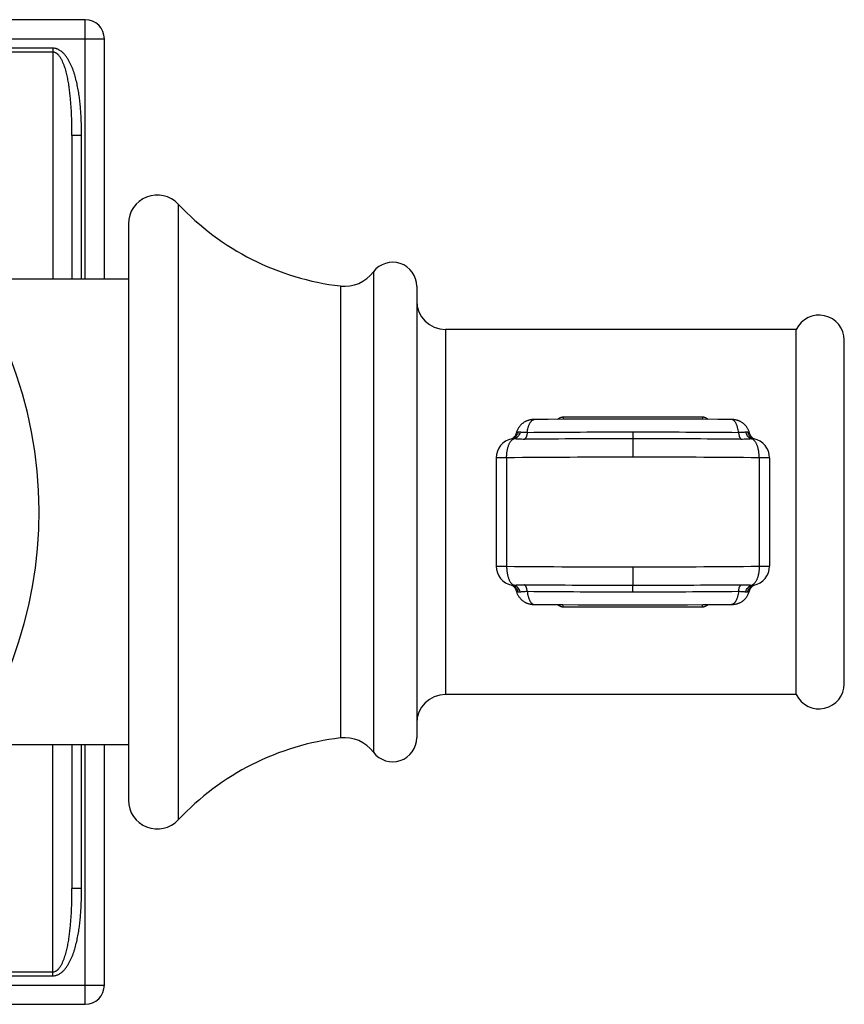
# Model space of a CAD drawing. Units: inches. Extents: x 8.48 to 13.61, y 4.46 to 10.51.
# Drawn here: x 11.89 to 13.61, y 8.46 to 10.51 of the extents above; entities that cross this region are included whole.
import ezdxf

# ---------------------------------------------------------------- set-up
doc = ezdxf.new("R2010")
doc.units = ezdxf.units.IN
doc.header["$LTSCALE"] = 1.21
doc.header["$MEASUREMENT"] = 0
doc.layers.get('0').update_dxf_attribs({"linetype": 'CONTINUOUS'})

msp = doc.modelspace()

# ---------------------------------------------------------------- linework, layer by layer
at = {"color": 7, "linetype": 'Continuous'}
for p, q in [((12.0298, 10.509), (10.0598, 10.509)), ((12.0698, 9.969), (12.0698, 10.469)), ((12.0023, 10.2681), (12.0023, 9.969)), ((12.1198, 10.084), (12.1198, 8.884)), ((12.1198, 9.969), (11.7895, 9.969)), ((12.7198, 9.954), (12.7198, 9.014)), ((13.5098, 9.864), (12.7798, 9.864)), ((13.5098, 9.104), (13.5098, 9.864)), ((13.6098, 9.1266), (13.6098, 9.8415)), ((12.9184, 9.6363), (12.9178, 9.6362)), ((13.4213, 9.6366), (13.4204, 9.6372)), ((13.4218, 9.6362), (13.4213, 9.6363)), ((12.8854, 9.5969), (12.8854, 9.3711)), ((13.4542, 9.5969), (13.4542, 9.3711)), ((12.9178, 9.3318), (12.9184, 9.3317)), ((12.9185, 9.3313), (12.9194, 9.3307)), ((13.4213, 9.3317), (13.4218, 9.3318)), ((13.5098, 9.104), (12.7798, 9.104)), ((12.1198, 8.999), (11.7895, 8.999)), ((12.0023, 8.999), (12.0023, 8.6999)), ((12.0698, 8.499), (12.0698, 8.999)), ((11.2948, 8.459), (12.0298, 8.459))]:
    msp.add_line(p, q, dxfattribs=at)
at = {"color": 9, "linetype": 'Continuous'}
for p, q in [((12.0298, 9.969), (12.0298, 10.509)), ((10.0198, 10.469), (12.0698, 10.469)), ((11.9623, 10.4498), (10.1273, 10.4498)), ((11.9623, 10.4417), (10.1273, 10.4417)), ((11.9623, 10.4498), (11.9623, 9.969)), ((12.0223, 10.2681), (12.0023, 10.2681)), ((12.0223, 9.969), (12.0223, 10.2681)), ((12.2236, 10.125), (12.2236, 8.843)), ((12.6298, 9.984), (12.6298, 8.984)), ((12.5611, 9.9545), (12.5611, 9.0135)), ((12.7798, 9.864), (12.7798, 9.104)), ((13.0248, 9.6814), (13.0248, 9.6768)), ((13.3148, 9.6814), (13.0248, 9.6814)), ((13.3148, 9.6814), (13.3148, 9.6768)), ((13.1698, 9.6502), (13.1698, 9.6363)), ((13.1698, 9.6363), (13.1698, 9.5982)), ((13.421, 9.6363), (13.4179, 9.6362)), ((13.4218, 9.6362), (13.421, 9.6363)), ((12.907, 9.5969), (12.8854, 9.5969)), ((12.907, 9.5969), (12.907, 9.3711)), ((13.4542, 9.5969), (13.4326, 9.5969)), ((13.4326, 9.5969), (13.4326, 9.3711)), ((12.8854, 9.3711), (12.907, 9.3711)), ((13.1698, 9.3699), (13.1698, 9.3317)), ((13.4326, 9.3711), (13.4542, 9.3711)), ((12.9178, 9.3318), (12.9187, 9.3317)), ((12.9187, 9.3317), (12.9217, 9.3318)), ((13.1698, 9.3179), (13.1698, 9.3317)), ((13.0248, 9.2866), (13.0248, 9.2913)), ((13.0248, 9.2866), (13.3148, 9.2866)), ((13.3148, 9.2866), (13.3148, 9.2913)), ((11.9623, 8.5182), (11.9623, 8.999)), ((12.0223, 8.6999), (12.0223, 8.999)), ((12.0298, 8.459), (12.0298, 8.999)), ((12.0223, 8.6999), (12.0023, 8.6999)), ((11.2948, 8.5264), (11.9623, 8.5264)), ((11.2948, 8.5182), (11.9623, 8.5182)), ((11.2948, 8.499), (12.0698, 8.499))]:
    msp.add_line(p, q, dxfattribs=at)
at = {"color": 7, "linetype": 'Continuous'}
for points in [[(12.9639, 9.6765), (12.9631, 9.6765), (12.9624, 9.6765), (12.9618, 9.6764), (12.9611, 9.6764), (12.9604, 9.6763), (12.9596, 9.6763), (12.9588, 9.6762), (12.9579, 9.6761), (12.957, 9.6759), (12.9561, 9.6758), (12.9552, 9.6756), (12.9542, 9.6753), (12.9532, 9.6751), (12.9522, 9.6748), (12.9511, 9.6744), (12.9501, 9.6741), (12.949, 9.6736), (12.9479, 9.6732), (12.9468, 9.6727), (12.9457, 9.6721), (12.9446, 9.6715), (12.9435, 9.6708), (12.9423, 9.6701), (12.9412, 9.6693), (12.9401, 9.6684), (12.939, 9.6675), (12.938, 9.6666), (12.9369, 9.6656), (12.9359, 9.6645), (12.9349, 9.6633), (12.9339, 9.6621), (12.9329, 9.6609), (12.932, 9.6595), (12.9312, 9.6582), (12.9304, 9.6567), (12.9296, 9.6552), (12.9289, 9.6536), (12.9283, 9.652), (12.9277, 9.6503), (12.9273, 9.6487)], [(13.3464, 9.6767), (13.3154, 9.677), (13.2837, 9.6771), (13.2516, 9.6773), (13.219, 9.6774), (13.1863, 9.6774), (13.1535, 9.6774), (13.1207, 9.6774), (13.0882, 9.6773), (13.056, 9.6771), (13.0244, 9.677), (12.9934, 9.6767), (12.9639, 9.6765)], [(13.4124, 9.6487), (13.412, 9.6499), (13.4116, 9.6514), (13.411, 9.6528), (13.4104, 9.6542), (13.4098, 9.6556), (13.4092, 9.6569), (13.4085, 9.6582), (13.4077, 9.6594), (13.4069, 9.6605), (13.4061, 9.6617), (13.4053, 9.6627), (13.4044, 9.6638), (13.4035, 9.6647), (13.4026, 9.6657), (13.4017, 9.6666), (13.4007, 9.6674), (13.3998, 9.6682), (13.3988, 9.669), (13.3978, 9.6697), (13.3968, 9.6704), (13.3958, 9.671), (13.3948, 9.6716), (13.3938, 9.6722), (13.3928, 9.6727), (13.3917, 9.6732), (13.3907, 9.6736), (13.3897, 9.674), (13.3887, 9.6744), (13.3876, 9.6747), (13.3866, 9.675), (13.3856, 9.6753), (13.3846, 9.6755), (13.3837, 9.6757), (13.3827, 9.6759), (13.3818, 9.6761), (13.3809, 9.6762), (13.38, 9.6763), (13.3792, 9.6764), (13.3785, 9.6764), (13.3778, 9.6764), (13.3772, 9.6765), (13.3765, 9.6765), (13.3758, 9.6765), (13.3464, 9.6767)], [(12.9273, 9.6487), (12.9271, 9.6482), (12.9264, 9.6462), (12.9256, 9.6443), (12.9246, 9.6426), (12.9234, 9.6411), (12.9223, 9.6398), (12.9211, 9.6386), (12.92, 9.6377), (12.919, 9.6371), (12.9182, 9.6366), (12.9176, 9.6362)], [(13.4204, 9.6372), (13.4194, 9.6379), (13.4183, 9.6388), (13.4172, 9.6399), (13.4161, 9.6412), (13.415, 9.6427), (13.414, 9.6444), (13.4132, 9.6462), (13.4125, 9.6482), (13.4124, 9.6487)], [(13.4224, 9.6361), (13.4219, 9.6363), (13.4213, 9.6366)], [(12.9173, 9.332), (12.9173, 9.3319), (12.9178, 9.3317), (12.9185, 9.3313)], [(12.9194, 9.3307), (12.9204, 9.33), (12.9215, 9.3291), (12.9226, 9.328), (12.9237, 9.3267), (12.9247, 9.3252), (12.9257, 9.3235), (12.9265, 9.3217), (12.9272, 9.3197), (12.9273, 9.3194)], [(13.4124, 9.3194), (13.4125, 9.3199), (13.4132, 9.3219), (13.4141, 9.3238), (13.4151, 9.3255), (13.4162, 9.327), (13.4174, 9.3283), (13.4185, 9.3294), (13.4196, 9.3303), (13.4206, 9.331)], [(13.4206, 9.331), (13.4214, 9.3315), (13.422, 9.3318)], [(12.9273, 9.3194), (12.9276, 9.3181), (12.9281, 9.3167), (12.9286, 9.3152), (12.9292, 9.3138), (12.9298, 9.3124), (12.9305, 9.3111), (12.9312, 9.3099), (12.9319, 9.3087), (12.9327, 9.3075), (12.9335, 9.3064), (12.9344, 9.3053), (12.9352, 9.3043), (12.9361, 9.3033), (12.937, 9.3024), (12.9379, 9.3015), (12.9389, 9.3006), (12.9399, 9.2998), (12.9408, 9.299), (12.9418, 9.2983), (12.9428, 9.2976), (12.9438, 9.297), (12.9448, 9.2964), (12.9459, 9.2959), (12.9469, 9.2953), (12.9479, 9.2949), (12.9489, 9.2944), (12.95, 9.294), (12.951, 9.2936), (12.952, 9.2933), (12.953, 9.293), (12.954, 9.2927), (12.955, 9.2925), (12.956, 9.2923), (12.9569, 9.2921), (12.9579, 9.292), (12.9588, 9.2918), (12.9596, 9.2917), (12.9604, 9.2917), (12.9612, 9.2916), (12.9618, 9.2916), (12.9625, 9.2916), (12.9631, 9.2916), (12.9638, 9.2915), (12.9932, 9.2913)], [(13.3758, 9.2915), (13.3765, 9.2916), (13.3772, 9.2916), (13.3779, 9.2916), (13.3785, 9.2916), (13.3793, 9.2917), (13.3801, 9.2918), (13.3809, 9.2918), (13.3817, 9.292), (13.3826, 9.2921), (13.3835, 9.2923), (13.3845, 9.2925), (13.3855, 9.2927), (13.3865, 9.2929), (13.3875, 9.2932), (13.3885, 9.2936), (13.3896, 9.294), (13.3907, 9.2944), (13.3917, 9.2949), (13.3928, 9.2954), (13.394, 9.2959), (13.3951, 9.2966), (13.3962, 9.2972), (13.3973, 9.298), (13.3984, 9.2987), (13.3995, 9.2996), (13.4006, 9.3005), (13.4017, 9.3014), (13.4027, 9.3025), (13.4038, 9.3035), (13.4048, 9.3047), (13.4057, 9.3059), (13.4067, 9.3072), (13.4076, 9.3085), (13.4085, 9.3099), (13.4093, 9.3113), (13.41, 9.3128), (13.4107, 9.3144), (13.4113, 9.3161), (13.4119, 9.3177), (13.4124, 9.3194)], [(12.9932, 9.2913), (13.0243, 9.2911), (13.0559, 9.2909), (13.0881, 9.2908), (13.1206, 9.2907), (13.1533, 9.2906), (13.1862, 9.2906), (13.2189, 9.2907), (13.2514, 9.2908), (13.2836, 9.2909), (13.3153, 9.2911), (13.3463, 9.2913), (13.3758, 9.2915)]]:
    msp.add_lwpolyline(points, dxfattribs=at)
for centre, radius, start, end in [((12.0298, 10.469), 0.04, 0, 90), ((11.0448, 9.484), 0.8891, 286.3377, 253.6623), ((12.1798, 10.084), 0.06, 43.0944, 180), ((12.6253, 10.5008), 0.55, 223.0944, 263.2974), ((12.6698, 9.954), 0.05, 0, 143.1301), ((12.5698, 10.029), 0.075, 263.2974, 323.1301), ((12.7798, 9.924), 0.06, 180, 270), ((13.5573, 9.8415), 0.0525, 0, 154.5952), ((12.9254, 9.5969), 0.04, 100.9454, 179.9999), ((13.4142, 9.5969), 0.04, 0.0001, 79.0544), ((12.9254, 9.3711), 0.04, 180.0001, 259.0545), ((13.4142, 9.3711), 0.04, 280.9454, 359.9999), ((13.5573, 9.1266), 0.0525, 205.4048, 360), ((12.7798, 9.044), 0.06, 90, 180), ((12.6253, 8.4673), 0.55, 96.7026, 136.9056), ((12.5698, 8.939), 0.075, 36.8699, 96.7026), ((12.6698, 9.014), 0.05, 216.8699, 360), ((12.1798, 8.884), 0.06, 180, 316.9056), ((12.0298, 8.499), 0.04, 270, 360)]:
    msp.add_arc(centre, radius, start, end, dxfattribs=at)
at = {"color": 9, "linetype": 'Continuous'}
for centre, radius, start, end in [((12.9195, 9.6275), 0.0089, 97.5958, 100.9017), ((13.1659, -14.9211), 24.5575, 89.99076, 90.51645), ((13.166, -14.3044), 23.9545, 89.99078, 90.51673), ((13.1714, -14.833), 24.4831, 89.48914, 90.00371), ((13.1714, -15.4674), 25.1038, 89.48944, 90.00367), ((13.1635, -17.1059), 26.704, 89.98655, 90.55043), ((13.1761, -17.1059), 26.7041, 89.44957, 90.0135), ((13.1635, 36.074), 26.7042, 269.44957, 270.0135), ((13.1761, 36.0739), 26.704, 269.98655, 270.55043), ((13.1682, 34.4355), 25.1038, 269.48945, 270.00367), ((13.1738, 33.8892), 24.5575, 269.99075, 270.51645), ((13.4201, 9.3406), 0.0089, 277.5959, 280.9018), ((13.1682, 33.801), 24.4831, 269.48914, 270.00371), ((13.1737, 33.2724), 23.9545, 269.99077, 270.51673)]:
    msp.add_arc(centre, radius, start, end, dxfattribs=at)
for points, knots in [([(12.0223, 10.2681), (12.0223, 10.2766), (12.0222, 10.2893), (12.0214, 10.3063), (12.0206, 10.319), (12.0196, 10.3317), (12.0182, 10.3444), (12.0164, 10.357), (12.0142, 10.3695), (12.0115, 10.382), (12.0087, 10.3922), (12.0061, 10.4003), (12.004, 10.4063), (12.0016, 10.4122), (11.999, 10.418), (11.996, 10.4237), (11.9933, 10.4282), (11.9909, 10.4317), (11.9883, 10.4351), (11.9855, 10.4383), (11.9824, 10.4412), (11.98, 10.4433), (11.9774, 10.4451), (11.9746, 10.4467), (11.9722, 10.4478), (11.9702, 10.4485), (11.9681, 10.4491), (11.9655, 10.4497), (11.9634, 10.4498), (11.9623, 10.4498)], [0, 0, 0, 0, 0.124974, 0.187464, 0.249954, 0.312443, 0.374933, 0.437423, 0.499913, 0.562403, 0.624892, 0.65614, 0.687389, 0.718638, 0.749887, 0.781139, 0.81239, 0.82802, 0.843649, 0.874903, 0.890536, 0.906172, 0.921808, 0.937449, 0.953083, 0.960904, 0.968726, 0.984369, 1, 1, 1, 1]), ([(12.0023, 10.2681), (12.0023, 10.2759), (12.0022, 10.2914), (12.0016, 10.3107), (12.0007, 10.3262), (11.9999, 10.3378), (11.9989, 10.3493), (11.9976, 10.3609), (11.996, 10.3724), (11.9944, 10.3819), (11.9929, 10.3895), (11.9916, 10.3951), (11.9902, 10.4008), (11.9886, 10.4064), (11.9868, 10.4119), (11.9848, 10.4173), (11.9825, 10.4226), (11.9803, 10.4269), (11.9785, 10.4298), (11.9774, 10.4314), (11.9763, 10.433), (11.9748, 10.4349), (11.9731, 10.4366), (11.9716, 10.4379), (11.9705, 10.4388), (11.9693, 10.4396), (11.9676, 10.4406), (11.9653, 10.4414), (11.9633, 10.4417), (11.9623, 10.4417)], [0, 0, 0, 0, 0.125103, 0.250155, 0.312662, 0.375156, 0.437635, 0.500101, 0.562552, 0.62499, 0.656206, 0.687419, 0.718631, 0.749842, 0.781053, 0.812266, 0.843482, 0.874707, 0.890329, 0.898143, 0.90596, 0.921596, 0.937244, 0.945076, 0.952917, 0.960761, 0.968607, 0.984301, 1, 1, 1, 1]), ([(12.9499, 9.6492), (12.9501, 9.6511), (12.9506, 9.6547), (12.9516, 9.6592), (12.9526, 9.6625), (12.9534, 9.6648), (12.9543, 9.6669), (12.9552, 9.6688), (12.9562, 9.6705), (12.9573, 9.6721), (12.9584, 9.6734), (12.9596, 9.6745), (12.9607, 9.6754), (12.962, 9.676), (12.9632, 9.6764), (12.9641, 9.6765), (12.9645, 9.6765)], [0, 0, 0, 0, 0.172909, 0.335763, 0.412446, 0.485492, 0.554623, 0.619619, 0.680339, 0.736734, 0.788872, 0.836966, 0.881408, 0.922801, 0.961987, 1, 1, 1, 1]), ([(13.0248, 9.6814), (13.0243, 9.6814), (13.0232, 9.6813), (13.0216, 9.6811), (13.02, 9.6806), (13.0185, 9.6801), (13.017, 9.6794), (13.0152, 9.6784), (13.0139, 9.6775), (13.013, 9.6769)], [0, 0, 0, 0, 0.128216, 0.255922, 0.382629, 0.508203, 0.632616, 0.755973, 1, 1, 1, 1]), ([(13.3266, 9.6769), (13.3258, 9.6775), (13.3245, 9.6784), (13.3226, 9.6794), (13.3212, 9.6801), (13.3197, 9.6806), (13.3181, 9.6811), (13.3165, 9.6813), (13.3154, 9.6814), (13.3148, 9.6814)], [0, 0, 0, 0, 0.244026, 0.367384, 0.491802, 0.617368, 0.744067, 0.87179, 1, 1, 1, 1]), ([(13.3897, 9.6492), (13.3895, 9.6511), (13.389, 9.6547), (13.388, 9.6592), (13.387, 9.6625), (13.3862, 9.6648), (13.3854, 9.6669), (13.3844, 9.6688), (13.3834, 9.6705), (13.3824, 9.6721), (13.3812, 9.6734), (13.3801, 9.6745), (13.3789, 9.6754), (13.3777, 9.676), (13.3764, 9.6764), (13.3756, 9.6765), (13.3751, 9.6765)], [0, 0, 0, 0, 0.172909, 0.335763, 0.412446, 0.485492, 0.554623, 0.619619, 0.680339, 0.736734, 0.788872, 0.836966, 0.881408, 0.922801, 0.961987, 1, 1, 1, 1]), ([(12.907, 9.5969), (12.907, 9.5981), (12.907, 9.6004), (12.9073, 9.6049), (12.9078, 9.6094), (12.9085, 9.6137), (12.9092, 9.6168), (12.9101, 9.6197), (12.911, 9.6224), (12.912, 9.625), (12.9132, 9.6274), (12.9144, 9.6295), (12.9157, 9.6314), (12.9171, 9.633), (12.9186, 9.6344), (12.9201, 9.6355), (12.9212, 9.636), (12.9217, 9.6362)], [0, 0, 0, 0, 0.07882, 0.157169, 0.310515, 0.384688, 0.456635, 0.525985, 0.592402, 0.655602, 0.715356, 0.771508, 0.823987, 0.872829, 0.918198, 0.960426, 1, 1, 1, 1]), ([(12.9309, 9.65), (12.9307, 9.6492), (12.9302, 9.6475), (12.9292, 9.6452), (12.9279, 9.6431), (12.9264, 9.6412), (12.9247, 9.6395), (12.9227, 9.6381), (12.9206, 9.637), (12.9191, 9.6365), (12.9184, 9.6363)], [0, 0, 0, 0, 0.130615, 0.259501, 0.386561, 0.511837, 0.635487, 0.757794, 0.879134, 1, 1, 1, 1]), ([(12.9217, 9.6362), (12.9211, 9.6363), (12.92, 9.6364), (12.9189, 9.6364), (12.9184, 9.6363)], [0, 0, 0, 0, 0.525305, 1, 1, 1, 1]), ([(12.9352, 9.6501), (12.9347, 9.6484), (12.9333, 9.6451), (12.9307, 9.6415), (12.9282, 9.6392), (12.9261, 9.6379), (12.924, 9.6368), (12.9225, 9.6364), (12.9217, 9.6362)], [0, 0, 0, 0, 0.267332, 0.52438, 0.648199, 0.768553, 0.885656, 1, 1, 1, 1]), ([(12.9445, 9.6353), (12.9424, 9.6353), (12.9384, 9.6353), (12.9324, 9.6355), (12.9269, 9.6358), (12.9234, 9.6361), (12.9217, 9.6362)], [0, 0, 0, 0, 0.27435, 0.534192, 0.776961, 1, 1, 1, 1]), ([(12.9309, 9.65), (12.9306, 9.6499), (12.9301, 9.6498), (12.9294, 9.6496), (12.9288, 9.6494), (12.9283, 9.6492), (12.9279, 9.649), (12.9277, 9.6489), (12.9275, 9.6488), (12.9274, 9.6488), (12.9273, 9.6487), (12.9273, 9.6487), (12.9273, 9.6487), (12.9273, 9.6487)], [0, 0, 0, 0, 0.217364, 0.410383, 0.577798, 0.718496, 0.831454, 0.877295, 0.915977, 0.947472, 0.971796, 0.989106, 1, 1, 1, 1]), ([(12.9352, 9.6501), (12.9348, 9.6502), (12.934, 9.6503), (12.9326, 9.6503), (12.9315, 9.6502), (12.9309, 9.65)], [0, 0, 0, 0, 0.276469, 0.534654, 1, 1, 1, 1]), ([(12.9499, 9.6492), (12.9485, 9.6492), (12.9458, 9.6492), (12.9419, 9.6494), (12.9384, 9.6497), (12.9362, 9.65), (12.9352, 9.6501)], [0, 0, 0, 0, 0.289184, 0.554886, 0.792899, 1, 1, 1, 1]), ([(12.9499, 9.6492), (12.9498, 9.6484), (12.9496, 9.6468), (12.9492, 9.6446), (12.9487, 9.6425), (12.948, 9.6406), (12.9473, 9.6389), (12.9464, 9.6375), (12.9455, 9.6363), (12.9449, 9.6356), (12.9445, 9.6353)], [0, 0, 0, 0, 0.157191, 0.307964, 0.450515, 0.583323, 0.705159, 0.815223, 0.91331, 1, 1, 1, 1]), ([(13.4044, 9.6501), (13.4034, 9.65), (13.4012, 9.6497), (13.3978, 9.6494), (13.3939, 9.6492), (13.3911, 9.6492), (13.3897, 9.6492)], [0, 0, 0, 0, 0.207093, 0.445096, 0.710797, 1, 1, 1, 1]), ([(13.3897, 9.6492), (13.3898, 9.6484), (13.39, 9.6468), (13.3904, 9.6446), (13.391, 9.6425), (13.3916, 9.6406), (13.3924, 9.6389), (13.3932, 9.6375), (13.3941, 9.6363), (13.3948, 9.6356), (13.3951, 9.6353)], [0, 0, 0, 0, 0.15719, 0.307962, 0.450512, 0.583321, 0.705157, 0.815222, 0.91331, 1, 1, 1, 1]), ([(13.4179, 9.6362), (13.4163, 9.6361), (13.4127, 9.6358), (13.4072, 9.6355), (13.4013, 9.6353), (13.3972, 9.6353), (13.3951, 9.6353)], [0, 0, 0, 0, 0.223032, 0.465806, 0.725642, 1, 1, 1, 1]), ([(13.4088, 9.65), (13.4081, 9.6502), (13.4071, 9.6503), (13.4056, 9.6503), (13.4048, 9.6502), (13.4044, 9.6501)], [0, 0, 0, 0, 0.465287, 0.723524, 1, 1, 1, 1]), ([(13.4044, 9.6501), (13.4049, 9.6484), (13.4063, 9.6451), (13.409, 9.6415), (13.4115, 9.6392), (13.4135, 9.6379), (13.4157, 9.6368), (13.4172, 9.6364), (13.4179, 9.6362)], [0, 0, 0, 0, 0.267329, 0.524376, 0.648195, 0.768549, 0.885654, 1, 1, 1, 1]), ([(13.4124, 9.6487), (13.4124, 9.6487), (13.4123, 9.6487), (13.4123, 9.6487), (13.4122, 9.6488), (13.4121, 9.6488), (13.412, 9.6489), (13.4117, 9.649), (13.4114, 9.6492), (13.4109, 9.6494), (13.4103, 9.6496), (13.4096, 9.6498), (13.409, 9.6499), (13.4088, 9.65)], [0, 0, 0, 0, 0.010897, 0.02822, 0.052563, 0.084074, 0.122767, 0.168611, 0.281537, 0.422177, 0.589572, 0.782628, 1, 1, 1, 1]), ([(13.4088, 9.65), (13.409, 9.6492), (13.4094, 9.6475), (13.4104, 9.6452), (13.4117, 9.6431), (13.4132, 9.6412), (13.415, 9.6395), (13.4169, 9.6381), (13.419, 9.637), (13.4205, 9.6365), (13.4213, 9.6363)], [0, 0, 0, 0, 0.130612, 0.259496, 0.386555, 0.51183, 0.63548, 0.757788, 0.87913, 1, 1, 1, 1]), ([(13.4326, 9.5969), (13.4326, 9.5981), (13.4326, 9.6004), (13.4324, 9.6049), (13.4319, 9.6094), (13.4311, 9.6137), (13.4304, 9.6168), (13.4296, 9.6197), (13.4286, 9.6224), (13.4276, 9.625), (13.4265, 9.6274), (13.4252, 9.6295), (13.4239, 9.6314), (13.4225, 9.633), (13.4211, 9.6344), (13.4195, 9.6355), (13.4185, 9.636), (13.4179, 9.6362)], [0, 0, 0, 0, 0.07882, 0.157169, 0.310515, 0.384688, 0.456635, 0.525985, 0.592402, 0.655602, 0.715356, 0.771508, 0.823987, 0.872829, 0.918198, 0.960425, 1, 1, 1, 1]), ([(12.907, 9.3711), (12.907, 9.3699), (12.907, 9.3676), (12.9073, 9.3631), (12.9078, 9.3587), (12.9085, 9.3543), (12.9092, 9.3513), (12.9101, 9.3484), (12.911, 9.3456), (12.912, 9.343), (12.9132, 9.3407), (12.9144, 9.3385), (12.9157, 9.3367), (12.9171, 9.335), (12.9186, 9.3336), (12.9201, 9.3326), (12.9212, 9.332), (12.9217, 9.3318)], [0, 0, 0, 0, 0.07882, 0.157169, 0.310515, 0.384688, 0.456635, 0.525985, 0.592402, 0.655602, 0.715356, 0.771508, 0.823987, 0.872829, 0.918198, 0.960425, 1, 1, 1, 1]), ([(13.4326, 9.3711), (13.4326, 9.3699), (13.4326, 9.3676), (13.4324, 9.3631), (13.4319, 9.3587), (13.4311, 9.3543), (13.4304, 9.3513), (13.4296, 9.3484), (13.4286, 9.3456), (13.4276, 9.343), (13.4265, 9.3407), (13.4252, 9.3385), (13.4239, 9.3367), (13.4225, 9.335), (13.4211, 9.3336), (13.4195, 9.3326), (13.4185, 9.332), (13.4179, 9.3318)], [0, 0, 0, 0, 0.07882, 0.157169, 0.310515, 0.384688, 0.456635, 0.525985, 0.592402, 0.655602, 0.715356, 0.771508, 0.823987, 0.872829, 0.918198, 0.960426, 1, 1, 1, 1]), ([(12.9309, 9.318), (12.9307, 9.3189), (12.9302, 9.3205), (12.9292, 9.3228), (12.9279, 9.3249), (12.9264, 9.3269), (12.9247, 9.3285), (12.9227, 9.3299), (12.9206, 9.331), (12.9191, 9.3315), (12.9184, 9.3317)], [0, 0, 0, 0, 0.130612, 0.259496, 0.386555, 0.51183, 0.635479, 0.757788, 0.87913, 1, 1, 1, 1]), ([(12.9217, 9.3318), (12.9234, 9.3319), (12.9269, 9.3322), (12.9324, 9.3325), (12.9384, 9.3327), (12.9424, 9.3327), (12.9445, 9.3327)], [0, 0, 0, 0, 0.223032, 0.465806, 0.725642, 1, 1, 1, 1]), ([(12.9352, 9.3179), (12.9347, 9.3196), (12.9333, 9.3229), (12.9307, 9.3265), (12.9282, 9.3288), (12.9261, 9.3302), (12.924, 9.3312), (12.9225, 9.3316), (12.9217, 9.3318)], [0, 0, 0, 0, 0.267329, 0.524376, 0.648194, 0.768548, 0.885653, 1, 1, 1, 1]), ([(12.9499, 9.3189), (12.9498, 9.3196), (12.9496, 9.3212), (12.9492, 9.3234), (12.9487, 9.3255), (12.948, 9.3274), (12.9473, 9.3291), (12.9464, 9.3306), (12.9455, 9.3318), (12.9449, 9.3324), (12.9445, 9.3327)], [0, 0, 0, 0, 0.15719, 0.307962, 0.450512, 0.583321, 0.705157, 0.815222, 0.91331, 1, 1, 1, 1]), ([(13.3897, 9.3189), (13.3898, 9.3196), (13.39, 9.3212), (13.3904, 9.3234), (13.391, 9.3255), (13.3916, 9.3274), (13.3924, 9.3291), (13.3932, 9.3306), (13.3941, 9.3318), (13.3948, 9.3324), (13.3951, 9.3327)], [0, 0, 0, 0, 0.157191, 0.307964, 0.450515, 0.583323, 0.705158, 0.815223, 0.91331, 1, 1, 1, 1]), ([(13.3951, 9.3327), (13.3972, 9.3327), (13.4013, 9.3327), (13.4072, 9.3325), (13.4127, 9.3322), (13.4163, 9.3319), (13.4179, 9.3318)], [0, 0, 0, 0, 0.274351, 0.534194, 0.77696, 1, 1, 1, 1]), ([(13.4044, 9.3179), (13.4049, 9.3196), (13.4063, 9.3229), (13.409, 9.3265), (13.4115, 9.3288), (13.4135, 9.3302), (13.4157, 9.3312), (13.4172, 9.3316), (13.4179, 9.3318)], [0, 0, 0, 0, 0.267331, 0.524379, 0.648198, 0.768552, 0.885656, 1, 1, 1, 1]), ([(13.4088, 9.318), (13.409, 9.3189), (13.4094, 9.3205), (13.4104, 9.3228), (13.4117, 9.3249), (13.4132, 9.3269), (13.415, 9.3285), (13.4169, 9.3299), (13.419, 9.331), (13.4205, 9.3315), (13.4213, 9.3317)], [0, 0, 0, 0, 0.130614, 0.2595, 0.386561, 0.511837, 0.635486, 0.757793, 0.879134, 1, 1, 1, 1]), ([(13.4179, 9.3318), (13.4185, 9.3317), (13.4196, 9.3316), (13.4208, 9.3317), (13.4213, 9.3317)], [0, 0, 0, 0, 0.525301, 1, 1, 1, 1]), ([(12.9273, 9.3194), (12.9273, 9.3194), (12.9273, 9.3193), (12.9273, 9.3193), (12.9274, 9.3192), (12.9275, 9.3192), (12.9277, 9.3191), (12.9279, 9.319), (12.9283, 9.3189), (12.9288, 9.3187), (12.9294, 9.3185), (12.9301, 9.3183), (12.9306, 9.3181), (12.9309, 9.318)], [0, 0, 0, 0, 0.010894, 0.028212, 0.052551, 0.084058, 0.12275, 0.168595, 0.281532, 0.422188, 0.589591, 0.78264, 1, 1, 1, 1]), ([(12.9309, 9.318), (12.9315, 9.3179), (12.9326, 9.3177), (12.934, 9.3178), (12.9348, 9.3178), (12.9352, 9.3179)], [0, 0, 0, 0, 0.465294, 0.723528, 1, 1, 1, 1]), ([(12.9352, 9.3179), (12.9362, 9.318), (12.9384, 9.3183), (12.9419, 9.3186), (12.9458, 9.3188), (12.9485, 9.3189), (12.9499, 9.3189)], [0, 0, 0, 0, 0.207094, 0.445098, 0.710799, 1, 1, 1, 1]), ([(12.9499, 9.3189), (12.9501, 9.317), (12.9506, 9.3133), (12.9516, 9.3088), (12.9526, 9.3055), (12.9534, 9.3033), (12.9543, 9.3012), (12.9552, 9.2992), (12.9562, 9.2975), (12.9573, 9.2959), (12.9584, 9.2946), (12.9596, 9.2935), (12.9607, 9.2927), (12.962, 9.292), (12.9632, 9.2916), (12.9641, 9.2915), (12.9645, 9.2915)], [0, 0, 0, 0, 0.172909, 0.335763, 0.412446, 0.485492, 0.554623, 0.619619, 0.680339, 0.736734, 0.788872, 0.836966, 0.881408, 0.922801, 0.961987, 1, 1, 1, 1]), ([(13.3897, 9.3189), (13.3895, 9.317), (13.389, 9.3133), (13.388, 9.3088), (13.387, 9.3055), (13.3862, 9.3033), (13.3854, 9.3012), (13.3844, 9.2992), (13.3834, 9.2975), (13.3824, 9.2959), (13.3812, 9.2946), (13.3801, 9.2935), (13.3789, 9.2927), (13.3777, 9.292), (13.3764, 9.2916), (13.3756, 9.2915), (13.3751, 9.2915)], [0, 0, 0, 0, 0.172909, 0.335763, 0.412446, 0.485492, 0.554623, 0.619619, 0.680339, 0.736734, 0.788872, 0.836966, 0.881408, 0.922801, 0.961987, 1, 1, 1, 1]), ([(13.3897, 9.3189), (13.3911, 9.3189), (13.3939, 9.3188), (13.3978, 9.3186), (13.4012, 9.3183), (13.4034, 9.318), (13.4044, 9.3179)], [0, 0, 0, 0, 0.289187, 0.554889, 0.792897, 1, 1, 1, 1]), ([(13.4044, 9.3179), (13.4048, 9.3178), (13.4056, 9.3178), (13.4071, 9.3177), (13.4081, 9.3179), (13.4088, 9.318)], [0, 0, 0, 0, 0.276464, 0.534652, 1, 1, 1, 1]), ([(13.4088, 9.318), (13.409, 9.3181), (13.4096, 9.3183), (13.4103, 9.3185), (13.4109, 9.3187), (13.4114, 9.3189), (13.4117, 9.319), (13.412, 9.3191), (13.4121, 9.3192), (13.4122, 9.3192), (13.4123, 9.3193), (13.4123, 9.3193), (13.4124, 9.3194), (13.4124, 9.3194)], [0, 0, 0, 0, 0.217363, 0.410385, 0.5778, 0.718496, 0.831451, 0.877291, 0.915973, 0.947468, 0.971794, 0.989105, 1, 1, 1, 1]), ([(13.013, 9.2911), (13.0134, 9.2908), (13.0143, 9.2902), (13.0156, 9.2894), (13.017, 9.2887), (13.0185, 9.288), (13.0197, 9.2875), (13.0208, 9.2872), (13.0216, 9.287), (13.0224, 9.2868), (13.0234, 9.2867), (13.0243, 9.2866), (13.0248, 9.2866)], [0, 0, 0, 0, 0.121649, 0.244058, 0.367396, 0.4918, 0.61734, 0.680547, 0.744055, 0.807826, 0.871816, 1, 1, 1, 1]), ([(13.3148, 9.2866), (13.3154, 9.2866), (13.3162, 9.2867), (13.3173, 9.2868), (13.3181, 9.287), (13.3189, 9.2872), (13.3199, 9.2875), (13.3212, 9.288), (13.3226, 9.2887), (13.324, 9.2894), (13.3253, 9.2902), (13.3262, 9.2908), (13.3266, 9.2911)], [0, 0, 0, 0, 0.128175, 0.192174, 0.255955, 0.319466, 0.382667, 0.508196, 0.632608, 0.755946, 0.878352, 1, 1, 1, 1]), ([(11.9623, 8.5264), (11.9633, 8.5264), (11.9653, 8.5266), (11.9676, 8.5275), (11.9693, 8.5284), (11.9705, 8.5292), (11.9716, 8.5301), (11.9731, 8.5314), (11.9748, 8.5331), (11.9763, 8.535), (11.9774, 8.5366), (11.9785, 8.5382), (11.9803, 8.5411), (11.9825, 8.5454), (11.9848, 8.5507), (11.9868, 8.5562), (11.9886, 8.5617), (11.9902, 8.5673), (11.9916, 8.5729), (11.9929, 8.5785), (11.9944, 8.5861), (11.996, 8.5957), (11.9976, 8.6072), (11.9989, 8.6187), (11.9999, 8.6303), (12.0007, 8.6418), (12.0016, 8.6573), (12.0022, 8.6767), (12.0023, 8.6922), (12.0023, 8.6999)], [0, 0, 0, 0, 0.0157, 0.031395, 0.039242, 0.047085, 0.054927, 0.062759, 0.078408, 0.094043, 0.10186, 0.109674, 0.125296, 0.15652, 0.187737, 0.218949, 0.25016, 0.281371, 0.312582, 0.343796, 0.375012, 0.437449, 0.499901, 0.562366, 0.624845, 0.687339, 0.749846, 0.874898, 1, 1, 1, 1]), ([(11.9623, 8.5182), (11.9634, 8.5182), (11.9655, 8.5184), (11.9687, 8.519), (11.9717, 8.52), (11.9746, 8.5213), (11.9774, 8.5229), (11.98, 8.5248), (11.9824, 8.5268), (11.9847, 8.529), (11.9869, 8.5313), (11.9889, 8.5338), (11.9909, 8.5363), (11.9933, 8.5398), (11.996, 8.5444), (11.999, 8.55), (12.0016, 8.5558), (12.004, 8.5617), (12.0061, 8.5677), (12.0087, 8.5758), (12.0115, 8.5861), (12.0142, 8.5985), (12.0164, 8.611), (12.0182, 8.6237), (12.0196, 8.6363), (12.0206, 8.649), (12.0214, 8.6617), (12.0222, 8.6787), (12.0223, 8.6914), (12.0223, 8.6999)], [0, 0, 0, 0, 0.01563, 0.031276, 0.046912, 0.062545, 0.078187, 0.093824, 0.109459, 0.125091, 0.140723, 0.156357, 0.171986, 0.187615, 0.218866, 0.250117, 0.281367, 0.312616, 0.343864, 0.375112, 0.437601, 0.50009, 0.562579, 0.625069, 0.687559, 0.750048, 0.812537, 0.875026, 1, 1, 1, 1])]:
    msp.add_open_spline(points, degree=3, knots=knots, dxfattribs=at)

doc.saveas('drawing.dxf')
